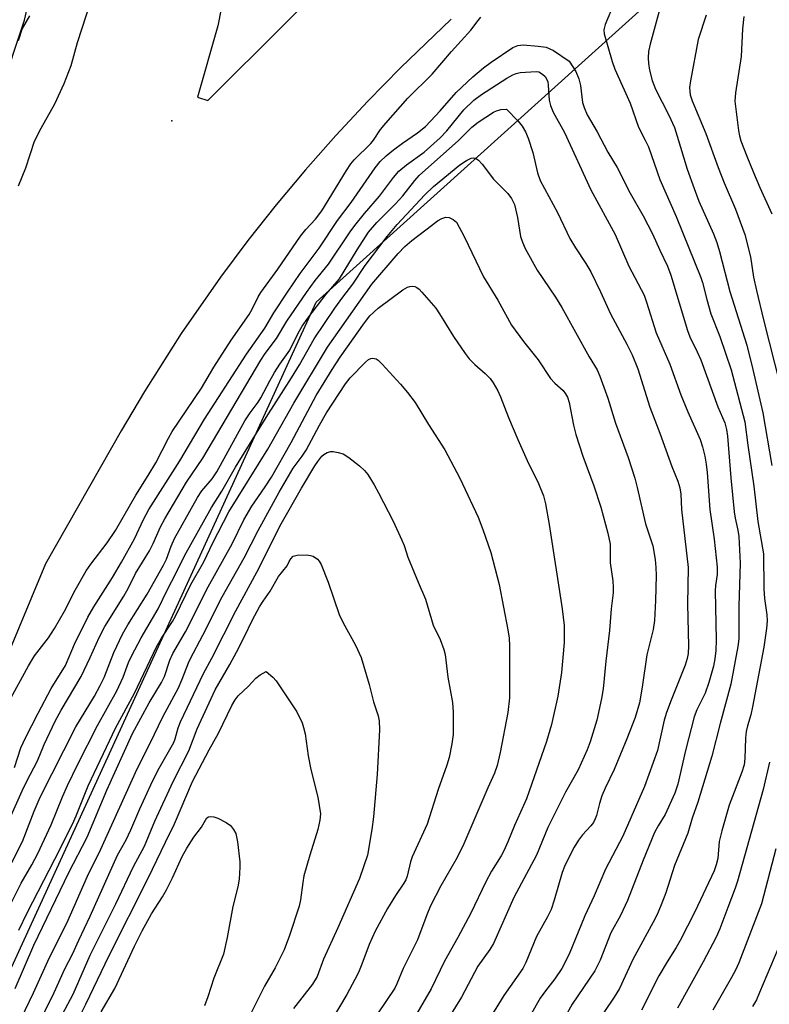
# Model space of a CAD drawing. Units: inches. Extents: x 1267763 to 1273763, y 505453 to 509453.
# Drawn here: x 1269083 to 1269242, y 505583 to 505791 of the extents above; entities that cross this region are included whole.
import ezdxf

# ---------------------------------------------------------------- set-up
doc = ezdxf.new("R2010")
doc.units = ezdxf.units.IN
doc.header["$MEASUREMENT"] = 0
for name, color, linetype in [('ELEV-Spot Elevation', 7, 'Continuous'), ('NTRL-Trees', 3, 'Continuous'), ('TRANS-Road', 130, 'Continuous'), ('Undefined', 1, 'Continuous')]:
    doc.layers.add(name, color=color, linetype=linetype)

msp = doc.modelspace()

# ---------------------------------------------------------------- linework, layer by layer
at = {"layer": 'ELEV-Spot Elevation'}
msp.add_point((1269115.3, 505769.32, 317.31), dxfattribs=at)
at = {"layer": 'NTRL-Trees'}
msp.add_lwpolyline([(1269789.5, 505453.29), (1269034.29, 505453.37), (1269037.59, 505459.92), (1269061.04, 505546.06), (1269145.82, 505731.02), (1269211.16, 505789.87), (1269246.02, 505821.26), (1269286.73, 505845.51), (1269314.26, 505830.1), (1269301.8, 505759.37), (1269305.45, 505740.92), (1269343.98, 505729.91), (1269361.6, 505756.34)], dxfattribs=at)
at = {"layer": 'TRANS-Road'}
for points in [[(1269174.33, 505790.85), (1269163.65, 505780.55), (1269156.74, 505773.47), (1269149.99, 505766.23), (1269143.57, 505759), (1269137.36, 505751.59), (1269131.36, 505744.01), (1269125.56, 505736.26), (1269117.28, 505724.36), (1269109.5, 505712.11), (1269104.59, 505703.78), (1269088.61, 505675.66), (1269068.82, 505628.4), (1269043.28, 505565.38), (1268999.82, 505453.37), (1268959.73, 505453.38), (1268971.38, 505485.44), (1269068.77, 505744.54), (1269084.11, 505790.58), (1269093.5, 505831.83)], [(1269131.89, 505824.65), (1269124.98, 505789.44), (1269120.7, 505774.35), (1269122.93, 505773.65), (1269155.9, 505806.54)]]:
    msp.add_lwpolyline(points, dxfattribs=at)
at = {"layer": 'Undefined'}
for points, elevation in [([(1269082.84, 505755.6), (1269084.43, 505759.41), (1269086.25, 505765.03), (1269087.69, 505767.8), (1269090.55, 505772.9), (1269092.53, 505777.19), (1269094.03, 505781.04), (1269095.37, 505785.87), (1269099.11, 505797.41)], 316), ([(1269208.79, 505794.2), (1269206.9, 505789.67), (1269206.62, 505788.59), (1269206.68, 505787.69), (1269208.36, 505781.85), (1269208.9, 505780.28), (1269212.16, 505773.08), (1269213.94, 505767.98), (1269215.38, 505765.24), (1269216.05, 505763.81), (1269218.48, 505756.9), (1269221.88, 505749.09), (1269227.12, 505736.22), (1269227.47, 505735.16), (1269228.38, 505731.59), (1269229.26, 505728.55), (1269231.16, 505723.74), (1269233.53, 505716.67), (1269236.45, 505705.71), (1269237.07, 505700.75), (1269238.32, 505692.12), (1269239.18, 505684.65), (1269240.33, 505677.8), (1269240.41, 505670.42), (1269240.6, 505668.34), (1269241.05, 505664.92), (1269241.12, 505663.61), (1269241.03, 505662.03), (1269240.46, 505658.04), (1269238.05, 505645.43), (1269237.65, 505643.78), (1269236.96, 505641.42), (1269236.71, 505640.27), (1269236.59, 505638.86), (1269236.43, 505634.52), (1269236.27, 505633.2), (1269235.79, 505631.63), (1269233.12, 505624.66), (1269231.55, 505619.25), (1269231.01, 505617), (1269230.68, 505613.36), (1269230.37, 505612.02), (1269229.96, 505610.76), (1269225.82, 505602.1), (1269222.76, 505596.09), (1269221.9, 505594.55), (1269219.97, 505591.55), (1269218.27, 505588.56), (1269214.56, 505581.32)], 318), ([(1269218.95, 505794.83), (1269216.38, 505785.54), (1269216.08, 505783.97), (1269215.97, 505782.61), (1269216.03, 505781.48), (1269216.25, 505780.03), (1269216.8, 505777.87), (1269217.5, 505776), (1269220.32, 505770.54), (1269221.52, 505767.89), (1269222.13, 505766.1), (1269224.2, 505759.11), (1269225.67, 505755), (1269226.72, 505752.34), (1269229.78, 505745.43), (1269230.51, 505743.58), (1269231.09, 505741.7), (1269233.27, 505733.26), (1269236.81, 505721.87), (1269238.08, 505716.77), (1269240.22, 505707.62), (1269242.11, 505696.46)], 316), ([(1269080.81, 505646.49), (1269084.97, 505654.13), (1269086.25, 505656.21), (1269089.2, 505660.07), (1269090.5, 505662.04), (1269092.62, 505665.65), (1269094.87, 505670.08), (1269097.16, 505674.2), (1269098.14, 505675.58), (1269101.6, 505680.09), (1269103.4, 505682.72), (1269107.71, 505690.22), (1269110.28, 505694.33), (1269111.88, 505697.04), (1269114.59, 505702.25), (1269115.39, 505703.64), (1269121.55, 505712.79), (1269124.19, 505717.25), (1269127.82, 505722.98), (1269131.64, 505728.4), (1269132.36, 505729.63), (1269133.53, 505732.09), (1269134.07, 505733.02), (1269137.71, 505737.98), (1269142.48, 505744.96), (1269143.62, 505746.35), (1269145.65, 505748.53), (1269147.01, 505750.31), (1269152.22, 505758.84), (1269153.13, 505760.23), (1269153.82, 505761.1), (1269157.38, 505764.56), (1269157.91, 505765.22), (1269159.43, 505767.5), (1269160.55, 505768.86), (1269165.19, 505774.11), (1269170.29, 505779.19), (1269174.41, 505783.99), (1269178.5, 505788.49), (1269180.01, 505790.56), (1269180.59, 505791.21)], 318), ([(1269085.22, 505791.49), (1269083.66, 505788.82), (1269082.8, 505786.21)], 316), ([(1269228.25, 505791.68), (1269226.58, 505786.53), (1269224.9, 505777.81), (1269224.73, 505776.4), (1269224.88, 505774.84), (1269225.25, 505773.57), (1269228.2, 505766.62), (1269230.77, 505759.45), (1269232.05, 505756.21), (1269234.47, 505750.68), (1269236.44, 505745.28), (1269237.62, 505740.6), (1269238.28, 505736.25), (1269238.88, 505733.46), (1269240.33, 505727.29), (1269243.85, 505713.36)], 314), ([(1269236.22, 505791.4), (1269235.94, 505788.75), (1269235.66, 505782.95), (1269234.45, 505775.27), (1269234.31, 505773.5), (1269235.05, 505767.27), (1269235.28, 505766.13), (1269235.59, 505765.09), (1269236.81, 505761.85), (1269238.24, 505758.39), (1269239.59, 505755.21), (1269242.13, 505749.69)], 312), ([(1269082, 505632.62), (1269083.39, 505636.81), (1269084.37, 505638.92), (1269087.02, 505644.14), (1269089.75, 505649.3), (1269092.82, 505654.19), (1269094.73, 505658.72), (1269097.51, 505664.41), (1269098.81, 505666.59), (1269102.76, 505672.8), (1269104.67, 505676.04), (1269107.4, 505680.95), (1269109.29, 505685.03), (1269110.43, 505687.14), (1269116.95, 505697.45), (1269122.22, 505706.28), (1269131.07, 505719.97), (1269134.98, 505725.47), (1269136.87, 505728.73), (1269139.75, 505733.12), (1269142.41, 505737.02), (1269146.41, 505742.41), (1269150.28, 505748.26), (1269153.2, 505752.07), (1269158.24, 505759.36), (1269159.33, 505760.73), (1269160.59, 505761.91), (1269162.15, 505763.2), (1269164.04, 505764.58), (1269167.25, 505766.78), (1269168.92, 505768.13), (1269172.04, 505771.41), (1269175.39, 505775.32), (1269178.93, 505778.63), (1269181.18, 505780.51), (1269182.81, 505781.76), (1269187.4, 505784.84), (1269188.44, 505785.27), (1269189.56, 505785.39), (1269192.73, 505785.14), (1269194.42, 505784.88), (1269195.21, 505784.58), (1269195.94, 505784.17), (1269199.27, 505781.93)], 320), ([(1269199.27, 505781.93), (1269200.67, 505779.73), (1269201.33, 505778.18), (1269201.67, 505776.77), (1269202.11, 505773.22), (1269202.44, 505772.15), (1269203.09, 505770.59), (1269205.21, 505766.97), (1269207.47, 505762.67), (1269209.42, 505759.49), (1269212.17, 505754.05), (1269214.95, 505749.25), (1269216.88, 505745.41), (1269218.42, 505742), (1269220.1, 505738.59), (1269220.79, 505736.68), (1269224.27, 505724.97), (1269224.81, 505723.64), (1269226.36, 505720.47), (1269227.09, 505718.78), (1269230.72, 505708.84), (1269232.18, 505705.46), (1269232.56, 505704.09), (1269232.78, 505702.68), (1269233.46, 505693.88), (1269234.18, 505686.65), (1269234.38, 505685.34), (1269234.96, 505682.8), (1269235.16, 505681.45), (1269235.4, 505675.84), (1269235.18, 505666.7), (1269235.15, 505659.83), (1269234.96, 505658.23), (1269233.48, 505650.24), (1269231.19, 505641.93), (1269229.42, 505635.03), (1269226.51, 505625.28), (1269225.27, 505621.93), (1269224.34, 505618.77), (1269221.55, 505611.89), (1269219.68, 505606.1), (1269218.88, 505603.92), (1269218.11, 505602.02), (1269217.47, 505600.71), (1269212.74, 505592.02), (1269209.92, 505585.94), (1269208.79, 505584.09), (1269204.72, 505578.03)], 320), ([(1269081.03, 505621.86), (1269083.63, 505627.68), (1269084.63, 505629.71), (1269086.91, 505634.01), (1269088.33, 505637.5), (1269090.64, 505642.43), (1269091.9, 505644.75), (1269096.13, 505651.85), (1269098.03, 505655.87), (1269099.89, 505660.09), (1269101.11, 505662.46), (1269105.12, 505668.83), (1269106.11, 505670.61), (1269107.61, 505673.67), (1269110.57, 505678.46), (1269111.32, 505679.97), (1269112.87, 505683.48), (1269113.81, 505685.21), (1269118.4, 505692.92), (1269121.85, 505698.05), (1269134.08, 505718.73), (1269135.03, 505720.14), (1269137.44, 505723.3), (1269139.6, 505727), (1269143.76, 505733.06), (1269145.62, 505735.59), (1269148.37, 505739.04), (1269152.98, 505745.85), (1269153.97, 505747.21), (1269156.03, 505749.74), (1269159.2, 505753.42), (1269162.13, 505757.32), (1269163.29, 505758.67), (1269164.92, 505760.06), (1269168.64, 505762.7), (1269172.01, 505765.73), (1269173.45, 505767.23), (1269177.04, 505771.62), (1269179.1, 505773.72), (1269180.76, 505774.91), (1269186.12, 505778.34), (1269187.36, 505779.05), (1269188.09, 505779.34), (1269188.89, 505779.52), (1269192.3, 505779.77)], 322), ([(1269192.3, 505779.77), (1269192.84, 505779.65), (1269193.67, 505779.18), (1269194.19, 505778.67), (1269194.49, 505778.21), (1269194.75, 505777.55), (1269194.87, 505776.84), (1269195.03, 505773.69), (1269195.34, 505772.55), (1269195.9, 505771.17), (1269198.31, 505766.85), (1269203.86, 505754.71), (1269209.03, 505745.33), (1269211.92, 505738.59), (1269215.11, 505732.49), (1269215.66, 505731.02), (1269217.67, 505724.52), (1269220.54, 505717.92), (1269222.92, 505711.44), (1269224.37, 505707.78), (1269226.97, 505701.95), (1269227.5, 505700.4), (1269227.94, 505698.44), (1269228.23, 505696.75), (1269228.42, 505695.02), (1269229, 505687.2), (1269229.94, 505680.86), (1269230.58, 505674.97), (1269230.56, 505673.45), (1269230.24, 505671.07), (1269230.17, 505670), (1269230.36, 505659.58), (1269230.27, 505657.35), (1269230.07, 505655.6), (1269229.79, 505654.08), (1269228.83, 505650.6), (1269228, 505648.35), (1269226.25, 505644.8), (1269225.73, 505643.35), (1269223.89, 505636.23), (1269222.24, 505629.12), (1269221.61, 505627.18), (1269219.57, 505622.69), (1269218.07, 505620.31), (1269217.33, 505618.89), (1269214.91, 505613.01), (1269211.64, 505604.49), (1269210.14, 505601.35), (1269208.07, 505597.67), (1269205.81, 505591.9), (1269204.71, 505589.66), (1269199.94, 505582.61), (1269195.45, 505574.54)], 322), ([(1269081.48, 505612.56), (1269083.71, 505617), (1269086.16, 505623.42), (1269087.43, 505626.38), (1269094.98, 505641.24), (1269098.93, 505647.73), (1269100.16, 505649.95), (1269100.95, 505651.68), (1269103.04, 505656.91), (1269104.88, 505660.84), (1269106.01, 505662.81), (1269110.05, 505669.28), (1269113.51, 505675.38), (1269114.13, 505676.66), (1269115.13, 505679.41), (1269115.85, 505681), (1269120.68, 505689.73), (1269121.65, 505691.13), (1269123.84, 505693.68), (1269124.8, 505695.1), (1269130.75, 505705.9), (1269131.82, 505707.61), (1269133.53, 505709.85), (1269134.12, 505710.75), (1269135.98, 505714.37), (1269137.01, 505716.15), (1269138.1, 505717.9), (1269140.2, 505720.87), (1269141.99, 505724.45), (1269142.86, 505725.92), (1269144.01, 505727.58), (1269147.93, 505732.68), (1269150.73, 505735.93), (1269154.46, 505742.07), (1269156.88, 505745.77), (1269158.61, 505747.85), (1269162.54, 505751.78), (1269164.13, 505753.46), (1269166.62, 505756.68), (1269167.59, 505757.79), (1269175.92, 505765.19), (1269178.69, 505768.02), (1269180.05, 505769.03), (1269183.29, 505771.14), (1269183.89, 505771.42), (1269184.86, 505771.73), (1269186.01, 505771.81)], 324), ([(1269186.01, 505771.81), (1269188.51, 505769.27), (1269189.33, 505768.17), (1269190.04, 505767), (1269190.6, 505765.66), (1269191.62, 505762.61), (1269192.56, 505758.32), (1269193.17, 505756.7), (1269196.81, 505749.97), (1269199.42, 505744.48), (1269200.61, 505742.46), (1269202.81, 505739.16), (1269203.83, 505737.43), (1269205.93, 505733.2), (1269208.05, 505728.55), (1269211.49, 505722.15), (1269212.61, 505719.88), (1269213.78, 505716.88), (1269216.3, 505708.82), (1269218.44, 505703.31), (1269221, 505696.27), (1269222.28, 505693.12), (1269222.69, 505691.78), (1269222.88, 505690.39), (1269223.02, 505687.2), (1269224.41, 505674.94), (1269224.31, 505667.15), (1269224.48, 505658.33), (1269224.43, 505656.72), (1269224.22, 505655.64), (1269223.78, 505654.26), (1269220.81, 505646.87), (1269219.86, 505644.24), (1269219.39, 505642.61), (1269217.92, 505636.23), (1269215.19, 505628.62), (1269210.63, 505618.09), (1269206.98, 505611.16), (1269204.54, 505605.53), (1269202.56, 505601.28), (1269199.3, 505593.2), (1269197.73, 505590.12), (1269196.28, 505587.92), (1269194.27, 505585.44), (1269193.16, 505583.86), (1269187.57, 505574.06)], 324), ([(1269080.54, 505602.43), (1269083.42, 505608.2), (1269085.7, 505612.05), (1269086.95, 505614.48), (1269089.8, 505620.54), (1269092.15, 505626.42), (1269093.24, 505628.83), (1269095.41, 505633.34), (1269099.56, 505641.49), (1269103.65, 505648.82), (1269104.97, 505651.73), (1269106.14, 505654.79), (1269106.77, 505656.19), (1269108.78, 505660.03), (1269112.42, 505666.16), (1269114.34, 505670.28), (1269116.13, 505673.66), (1269117.94, 505677.4), (1269123.68, 505687.58), (1269125.87, 505691.04), (1269128.75, 505696.08), (1269135.2, 505706.61), (1269140.59, 505715.02), (1269142.24, 505717.76), (1269145.35, 505723.21), (1269149.77, 505729.73), (1269151.41, 505732.03), (1269153.55, 505734.8), (1269156.19, 505738.74), (1269160.84, 505744.86), (1269162.9, 505747.41), (1269168.79, 505753.65), (1269170.6, 505755.46), (1269176.17, 505760.04), (1269177.56, 505760.97), (1269178.56, 505761.41), (1269179.05, 505761.48), (1269179.51, 505761.41), (1269180.14, 505761.03), (1269180.86, 505760.2), (1269183.27, 505756.98), (1269186.35, 505754)], 326), ([(1269186.35, 505754), (1269187.11, 505752.92), (1269187.7, 505751.62), (1269188.36, 505748.86), (1269189.02, 505744.87), (1269189.39, 505743.66), (1269190.01, 505742.31), (1269192.51, 505737.75), (1269196.37, 505732.06), (1269197.72, 505729.86), (1269203.54, 505719.44), (1269205.17, 505716.68), (1269205.78, 505715.37), (1269207.45, 505710.72), (1269209.06, 505705.44), (1269211.77, 505698.14), (1269213.14, 505693.78), (1269213.66, 505691.83), (1269215.41, 505684.14), (1269216.96, 505679.45), (1269217.45, 505676.6), (1269217.62, 505674.91), (1269217.64, 505673.2), (1269217.54, 505667.93), (1269217.33, 505663.69), (1269217.01, 505661.81), (1269215.73, 505656.41), (1269214.74, 505649.61), (1269214.14, 505646.28), (1269213.21, 505643.23), (1269211.44, 505638.67), (1269208.79, 505632.22), (1269206.91, 505628.27), (1269206.2, 505626.63), (1269205.71, 505625.02), (1269205.09, 505622.49), (1269204.81, 505621.75), (1269204.4, 505621.01), (1269203.87, 505620.31), (1269202.09, 505618.36), (1269201.23, 505617.26), (1269200.32, 505615.78), (1269199.14, 505613.47), (1269198.3, 505611.69), (1269197.81, 505610.45), (1269196.12, 505604.59), (1269195.45, 505602.62), (1269194.71, 505601.08), (1269192.39, 505596.93), (1269190.15, 505591.42), (1269189.49, 505590.12), (1269185.44, 505584.46), (1269179.7, 505575.06)], 326), ([(1269082.94, 505598.21), (1269084.68, 505601.93), (1269090.56, 505613.25), (1269094.26, 505620.63), (1269095.04, 505622.38), (1269097.58, 505628.75), (1269103.41, 505640.95), (1269107.41, 505648.32), (1269112.03, 505658.12), (1269113.12, 505660), (1269115.41, 505663.5), (1269116.08, 505664.64), (1269119.3, 505671.3), (1269122.07, 505676.13), (1269123.93, 505680.11), (1269127.34, 505686.69), (1269135.6, 505699.93), (1269141.05, 505709.62), (1269148.18, 505721.46), (1269157.56, 505734.82), (1269163.14, 505741.29), (1269164.51, 505742.74), (1269165.99, 505744.04), (1269170.16, 505747.22), (1269171.48, 505748.18), (1269172.38, 505748.71), (1269173.22, 505748.93), (1269173.89, 505748.89), (1269174.78, 505748.5), (1269175.48, 505747.94)], 328), ([(1269175.48, 505747.94), (1269177.09, 505744.89), (1269181.19, 505736.36), (1269184.18, 505731.43), (1269187.09, 505726.15), (1269189.64, 505722.67), (1269192.7, 505718.8), (1269195.36, 505714.88), (1269196.27, 505713.89), (1269197.98, 505712.3), (1269198.49, 505711.63), (1269198.91, 505710.9), (1269199.27, 505709.8), (1269200.19, 505704.97), (1269200.68, 505703), (1269202.14, 505698.47), (1269204.47, 505692.14), (1269206, 505687.63), (1269207.47, 505682.14), (1269207.92, 505679.85), (1269207.94, 505675.87), (1269208.48, 505672.11), (1269208.59, 505670.67), (1269208.55, 505669.54), (1269208.16, 505666.19), (1269207.83, 505661.58), (1269207.05, 505655.13), (1269206.44, 505649.28), (1269206.15, 505647.23), (1269205.11, 505642.61), (1269203.72, 505638.02), (1269203.1, 505636.37), (1269201.15, 505632.15), (1269198.48, 505627.42), (1269194.76, 505619.95), (1269192.35, 505614.12), (1269187.6, 505605.16), (1269183.25, 505595.41), (1269182.49, 505594.16), (1269179.96, 505590.63), (1269176.49, 505584.05), (1269172.33, 505577.37)], 328), ([(1269082.15, 505585.94), (1269086.14, 505595.09), (1269093.48, 505610.4), (1269097.4, 505617.93), (1269101.54, 505627.85), (1269106.95, 505639.78), (1269110.5, 505646.28), (1269113.13, 505650.58), (1269113.72, 505651.89), (1269114.89, 505655.31), (1269115.51, 505656.71), (1269118.17, 505661.34), (1269122.98, 505670.79), (1269128.04, 505679.92), (1269130.49, 505684.98), (1269132.22, 505687.86), (1269135.05, 505691.95), (1269136.33, 505693.99), (1269140.54, 505701.34), (1269145.82, 505711.26), (1269149.15, 505716.74), (1269150.84, 505719.34), (1269155.98, 505726.64), (1269157.14, 505728.12), (1269158.92, 505729.71), (1269164.11, 505733.62), (1269165.1, 505734.15), (1269165.62, 505734.32), (1269166.15, 505734.37), (1269166.63, 505734.28), (1269167.09, 505734.06), (1269167.54, 505733.75), (1269168.17, 505733.14), (1269171.06, 505729.74), (1269171.87, 505728.54), (1269174.85, 505723.71), (1269177.27, 505720.11), (1269178.13, 505719.02), (1269179.32, 505717.84)], 330), ([(1269078.33, 505569.12), (1269086.02, 505584.97), (1269089.43, 505592.49), (1269093.12, 505599.74), (1269097.49, 505609.68), (1269100.29, 505615.33), (1269107.99, 505632.31), (1269110.74, 505637.79), (1269113.35, 505643.31), (1269116.69, 505649.45), (1269117.5, 505651.31), (1269118.78, 505654.77), (1269119.23, 505655.7), (1269121.85, 505660.62), (1269125.95, 505668.71), (1269130.61, 505676.95), (1269133.56, 505682.76), (1269138.01, 505690.82), (1269140.95, 505695.92), (1269142.87, 505698.45), (1269143.71, 505699.73), (1269146.47, 505705), (1269147.97, 505707.62), (1269152.01, 505713.72), (1269153, 505714.99), (1269156.24, 505718.32), (1269156.88, 505718.86), (1269157.33, 505719.09), (1269157.79, 505719.18), (1269158.48, 505719.03), (1269158.92, 505718.73), (1269159.77, 505717.91), (1269163.63, 505713.69), (1269165.14, 505711.89), (1269166.73, 505709.81), (1269169.51, 505705.11), (1269172.98, 505699.77), (1269176.16, 505693.77), (1269180.03, 505685.53), (1269181.06, 505682.95), (1269182.74, 505678.06), (1269184.51, 505671.29), (1269186.3, 505661.74), (1269186.58, 505660), (1269186.68, 505658.38), (1269186.68, 505647.37), (1269186.32, 505644.25), (1269184.71, 505635.8), (1269184.03, 505633.07), (1269183.49, 505631.44), (1269182.08, 505628.33), (1269176.78, 505615.99), (1269175.31, 505613.08), (1269172.12, 505607.59), (1269170, 505603.37), (1269169.19, 505601.5), (1269167.2, 505596.19), (1269164.16, 505590.16), (1269162.84, 505586.89), (1269162.4, 505586.01), (1269158.77, 505580.56)], 332), ([(1269179.32, 505717.84), (1269181.54, 505715.89), (1269182.58, 505714.86), (1269183.24, 505713.96), (1269184.19, 505712.28), (1269184.79, 505710.99), (1269186.46, 505706.62), (1269188.42, 505701.99), (1269190.4, 505697.55), (1269192.77, 505692.65), (1269193.83, 505690.03), (1269194.27, 505688.35), (1269195.08, 505684), (1269197.79, 505666.19), (1269198.23, 505662.64), (1269198.19, 505659.08), (1269197.69, 505652.74), (1269196.89, 505647.69), (1269195.56, 505641.7), (1269194.52, 505638.12), (1269190.25, 505626), (1269189.66, 505624.61), (1269187.69, 505620.39), (1269186.29, 505616.89), (1269185.44, 505615), (1269184.88, 505613.97), (1269182.88, 505610.73), (1269181.63, 505608.48), (1269178.5, 505601.86), (1269175.78, 505596.67), (1269172.93, 505591.68), (1269170.13, 505585.87), (1269166.06, 505578.95)], 330), ([(1269086.57, 505577.25), (1269090.41, 505585.08), (1269092.65, 505590.06), (1269094.29, 505593.15), (1269095.62, 505596.16), (1269098.05, 505601.17), (1269103.79, 505614.06), (1269105.6, 505617.37), (1269106.62, 505619.44), (1269108.53, 505623.88), (1269110.86, 505628.99), (1269112.35, 505632), (1269115.69, 505637.92), (1269115.98, 505638.67), (1269116.61, 505640.99), (1269117.11, 505642.3), (1269121.98, 505652.52), (1269123.72, 505655.74), (1269128.85, 505665.77), (1269133.22, 505673.94), (1269138.41, 505684.14), (1269142.72, 505691.69), (1269145.52, 505696.38), (1269146.13, 505697.3), (1269147.02, 505698.42), (1269147.42, 505698.8), (1269148.12, 505699.21), (1269148.88, 505699.43), (1269149.41, 505699.44), (1269150.47, 505699.25), (1269151.51, 505698.9), (1269152.71, 505698.17), (1269154.95, 505696.37), (1269156.01, 505695.42), (1269156.71, 505694.54), (1269158.05, 505692.39), (1269158.98, 505690.72), (1269162.05, 505684.71), (1269163.9, 505680.67), (1269164.37, 505679.53), (1269165.18, 505677.12), (1269167.36, 505671.77), (1269168.94, 505668.18), (1269170.53, 505662.73), (1269172.02, 505659.68), (1269172.78, 505657.59), (1269173.05, 505656.52), (1269173.66, 505651.74), (1269174.63, 505646.34), (1269174.77, 505644.31), (1269174.75, 505639.63), (1269174.48, 505637.6), (1269173.91, 505634.73), (1269173.42, 505633.1), (1269171.62, 505628.01), (1269169.24, 505620.62), (1269166.09, 505613.77), (1269165.76, 505612.68), (1269165.04, 505609.69), (1269164.75, 505608.89), (1269164.33, 505608.16), (1269162.56, 505605.56), (1269160.87, 505602.81), (1269158.28, 505598.02), (1269157, 505595.21), (1269155.47, 505591.05), (1269154.74, 505589.28), (1269153.99, 505587.78), (1269152.25, 505584.66), (1269149.15, 505579.43)], 334), ([(1269089.93, 505576.25), (1269094.42, 505584.73), (1269098.02, 505592.94), (1269103.48, 505603.78), (1269107.2, 505611.71), (1269109.51, 505616.01), (1269111.69, 505621.29), (1269115.54, 505629.67), (1269118.87, 505636.12), (1269120.66, 505640.78), (1269124.44, 505649.05), (1269127.56, 505654.43), (1269128.97, 505657.03), (1269130.61, 505660.16), (1269132.33, 505663.82), (1269133.84, 505666.62), (1269134.59, 505667.8), (1269136.09, 505669.9), (1269137.85, 505673.01), (1269139.66, 505675.24), (1269140.08, 505676.17), (1269140.45, 505676.76), (1269140.97, 505677.28), (1269141.77, 505677.53), (1269143.77, 505677.57), (1269144.62, 505677.46), (1269145.15, 505677.29), (1269146.06, 505676.67), (1269146.42, 505676.25), (1269146.83, 505675.51), (1269148.31, 505671.77), (1269150.64, 505664.94), (1269151.49, 505663.19), (1269154.08, 505658.48), (1269155.3, 505655.86), (1269156.99, 505650.2), (1269157.93, 505646.51), (1269158.93, 505643.55), (1269159.1, 505642.48), (1269159.21, 505640.57), (1269158.66, 505631.13), (1269157.95, 505622.17), (1269157.59, 505619.55), (1269156.62, 505614.06), (1269154.96, 505609.14), (1269150.39, 505598.76), (1269147.36, 505592.12), (1269145.99, 505588.48), (1269145.03, 505586.79), (1269141, 505581.7)], 336), ([(1269093.8, 505575.94), (1269097.11, 505582.6), (1269102.02, 505592.89), (1269110.31, 505609.22), (1269113.94, 505616.83), (1269115.88, 505620.7), (1269119.67, 505629.67), (1269123.16, 505636.34), (1269125.12, 505639.91), (1269127.94, 505645.75), (1269128.64, 505646.96), (1269129.3, 505647.81), (1269131.5, 505649.83), (1269133.02, 505651.48), (1269133.93, 505652.21), (1269135.25, 505652.89), (1269136.67, 505651.73), (1269137.37, 505650.93), (1269141.69, 505644.36), (1269142.82, 505642.1), (1269143.15, 505641.06), (1269143.44, 505639.74), (1269144.08, 505635.07), (1269144.65, 505632.17), (1269146.18, 505626.37), (1269146.7, 505622.84), (1269146.59, 505621.46), (1269146.16, 505619.52), (1269144.43, 505614.1), (1269143.22, 505609.72), (1269142.95, 505608.3), (1269142.47, 505604.63), (1269142.19, 505603.3), (1269140.18, 505597.08), (1269139.02, 505594.11), (1269137.15, 505590.27), (1269134.85, 505586.42), (1269130.95, 505578.53)], 338), ([(1269241.64, 505633.76), (1269240.27, 505627.97), (1269234.9, 505608.6), (1269234.4, 505607.09), (1269232.8, 505603.04), (1269231.14, 505598.52), (1269230.33, 505596.76), (1269227.61, 505591.56), (1269222.16, 505581.74)], 316), ([(1269100.38, 505581), (1269103.21, 505585.93), (1269107.39, 505594.88), (1269109.02, 505598.08), (1269110.97, 505601.72), (1269113.33, 505605.3), (1269114.17, 505606.78), (1269115.43, 505609.32), (1269117.5, 505613.8), (1269118.43, 505615.57), (1269119.95, 505617.88), (1269121.56, 505619.98), (1269122.69, 505621.99), (1269123.01, 505622.21), (1269123.52, 505622.29), (1269124.13, 505622.21), (1269124.99, 505621.89), (1269126.76, 505620.98), (1269127.67, 505620.34), (1269128.32, 505619.55), (1269128.8, 505618.64), (1269129.15, 505616.9), (1269129.64, 505612.71), (1269129.69, 505611.54), (1269129.51, 505609.01), (1269129.26, 505607.37), (1269128.18, 505603.21), (1269126.97, 505596.66), (1269126.2, 505593.17), (1269124.17, 505588.09), (1269122.91, 505584.17), (1269122.21, 505582.24)], 340), ([(1269243, 505615.45), (1269239.95, 505603.84), (1269235.17, 505591.32), (1269234.47, 505589.8), (1269233.63, 505588.25), (1269229.64, 505581.31)], 314), ([(1269243.38, 505594.23), (1269239.55, 505585.03), (1269238.85, 505583.5), (1269238.03, 505582.08)], 312)]:
    msp.add_lwpolyline(points, dxfattribs=dict(at, elevation=elevation))

doc.saveas('drawing.dxf')
